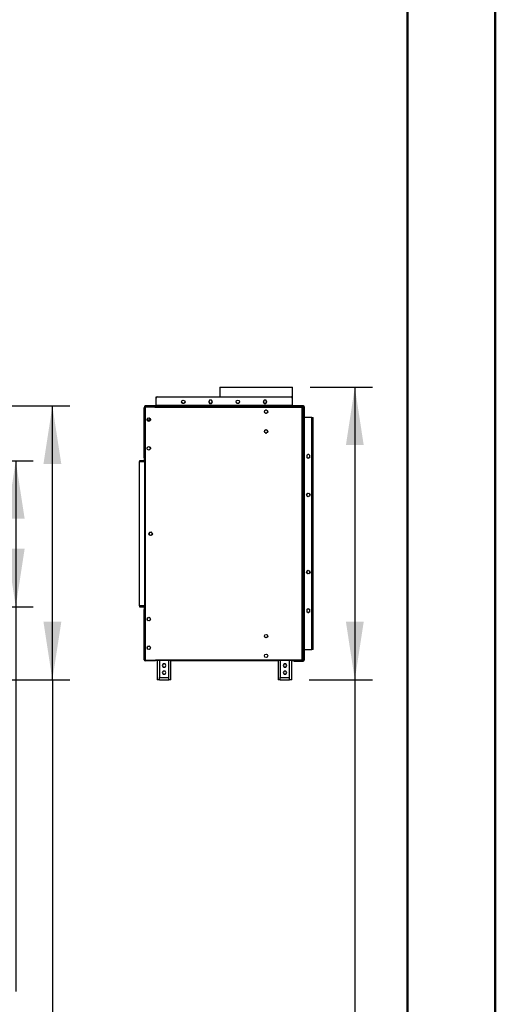
# Model space of a CAD drawing. Units: millimetres. Extents: x 4 to 10294, y 11 to 14564.
# Drawn here: x 8965 to 10294, y 6201 to 8947 of the extents above; entities that cross this region are included whole.
import ezdxf

# ---------------------------------------------------------------- set-up
doc = ezdxf.new("R2010")
doc.units = ezdxf.units.MM
doc.header["$LTSCALE"] = 49
doc.layers.add('FORMAT', color=7, linetype='Continuous')
doc.styles.add('SLDTEXTSTYLE0', font='TXT', dxfattribs={"width": 0.75})
doc.dimstyles.new('SLDDIMSTYLE0', dxfattribs={"dimtxt": 171.5, "dimasz": 161.798, "dimexe": 0, "dimexo": 0.0625, "dimgap": 42.875, "dimtad": 1, "dimrnd": 1e-09, "dimzin": 12, "dimdsep": 46, "dimtxsty": 'SLDTEXTSTYLE0', "dimsah": 1, "dimcen": 0.09, "dimadec": 0, "dimazin": 3, "dimtfac": 1, "dimtofl": 0, "dimtmove": 0, "dimatfit": 3, "dimfxl": 1, "dimfrac": 2, "dimtolj": 1, "dimtzin": 12, "dimarcsym": 0})

# ---------------------------------------------------------------- blocks, each defined once
blk = doc.blocks.new('_D')
at = {"layer": 'FORMAT'}
for p, q in [((8804.5, 7716.9), (9003.5, 7716.9)), ((8954.5, 7716.9), (8954.5, 7309.9)), ((8804.5, 7309.9), (9003.5, 7309.9)), ((8954.5, 7309.9), (8954.5, 6236.9)), ((8425.7, 6728.9), (8425.7, 6781.2)), ((8425.7, 6781.2), (8697.9, 6781.2)), ((8697.9, 6781.2), (8697.9, 6728.9)), ((8425.7, 6404.7), (8425.7, 6352.5)), ((8697.9, 6352.5), (8697.9, 6404.7)), ((8425.7, 6352.5), (8697.9, 6352.5))]:
    blk.add_line(p, q, dxfattribs=at)
for points in [[(8954.5, 7716.9), (8929.6, 7555.1), (8979.4, 7555.1)], [(8954.5, 7309.9), (8979.4, 7471.7), (8929.6, 7471.7)]]:
    blk.add_solid(points, dxfattribs=at)
at = {"layer": 'FORMAT', "char_height": 171.5, "attachment_point": 1, "rotation": 90, "style": 'SLDTEXTSTYLE0'}
for s, insert in [('16"', (8476.9, 6404.7)), ('407', (8733.4, 6376.8))]:
    blk.add_mtext(s, dxfattribs=dict(at, insert=insert))
blk = doc.blocks.new('_D_3')
at = {"layer": 'FORMAT'}
for p, q in [((8861.3, 7869.9), (9105.8, 7869.9)), ((9056.8, 7105.9), (9056.8, 7869.9)), ((8785.3, 7105.9), (9105.8, 7105.9)), ((9056.8, 7105.9), (9056.8, 5060.5)), ((8351.6, 5906.5), (8351.6, 5958.8)), ((8351.6, 5958.8), (8800.2, 5958.8)), ((8800.2, 5958.8), (8800.2, 5906.5)), ((8558.3, 5506.9), (8558.3, 5810.6)), ((8351.6, 5228.4), (8351.6, 5176.1)), ((8800.2, 5176.1), (8800.2, 5228.4)), ((8351.6, 5176.1), (8800.2, 5176.1))]:
    blk.add_line(p, q, dxfattribs=at)
for points in [[(9056.8, 7869.9), (9031.9, 7708.1), (9081.7, 7708.1)], [(9056.8, 7105.9), (9081.7, 7267.7), (9031.9, 7267.7)]]:
    blk.add_solid(points, dxfattribs=at)
at = {"layer": 'FORMAT', "char_height": 171.5, "attachment_point": 1, "rotation": 90, "style": 'SLDTEXTSTYLE0'}
for s, insert in [('"', (8477.6, 5835.8)), ('16', (8579.1, 5532.1)), ('764', (8835.7, 5377.4)), ('1', (8352.3, 5595.4)), ('30', (8477.6, 5228.4))]:
    blk.add_mtext(s, dxfattribs=dict(at, insert=insert))
blk = doc.blocks.new('_D_4')
at = {"layer": 'FORMAT'}
for p, q in [((9776.4, 7922.5), (9950.4, 7922.5)), ((9901.4, 7922.5), (9901.4, 7105.9)), ((9774.3, 7105.9), (9950.4, 7105.9)), ((9901.4, 7105.9), (9901.4, 5098.2)), ((9196.3, 5817.5), (9196.3, 5869.8)), ((9196.3, 5869.8), (9644.9, 5869.8)), ((9644.9, 5869.8), (9644.9, 5817.5)), ((9403, 5544.7), (9403, 5721.6)), ((9196.3, 5266.1), (9196.3, 5213.8)), ((9644.9, 5213.8), (9644.9, 5266.1)), ((9196.3, 5213.8), (9644.9, 5213.8))]:
    blk.add_line(p, q, dxfattribs=at)
for points in [[(9901.4, 7922.5), (9876.6, 7760.7), (9926.3, 7760.7)], [(9901.4, 7105.9), (9926.3, 7267.7), (9876.6, 7267.7)]]:
    blk.add_solid(points, dxfattribs=at)
at = {"layer": 'FORMAT', "char_height": 171.5, "attachment_point": 1, "rotation": 90, "style": 'SLDTEXTSTYLE0'}
for s, insert in [('816.58', (9680.4, 5193.3)), ('"', (9322.3, 5746.8)), ('8', (9423.8, 5569.8)), ('1', (9197, 5569.8)), ('32', (9322.3, 5266.1))]:
    blk.add_mtext(s, dxfattribs=dict(at, insert=insert))

msp = doc.modelspace()

# ---------------------------------------------------------------- linework, layer by layer
at = {"color": 7, "linetype": 'Continuous', "lineweight": 50}
for p, q in [((10293.863, 10.524), (10293.863, 14563.524)), ((10048.863, 255.524), (10048.863, 14318.069))]:
    msp.add_line(p, q, dxfattribs=at)
at = {"color": 7, "linetype": 'Continuous', "lineweight": 25}
for p, q in [((9524.239, 7922.519), (9524.239, 7895.439)), ((9524.239, 7922.519), (9727.439, 7922.519)), ((9727.439, 7870.439), (9727.439, 7922.519)), ((9346.339, 7892.439), (9346.339, 7895.439)), ((9346.339, 7895.439), (9726.839, 7895.439)), ((9346.339, 7870.939), (9346.339, 7891.939)), ((9349.339, 7894.939), (9723.839, 7894.939)), ((9495.912, 7886.239), (9493.285, 7881.689)), ((9496.057, 7886.239), (9495.824, 7886.087)), ((9501.166, 7886.239), (9495.912, 7886.239)), ((9501.254, 7886.087), (9501.021, 7886.239)), ((9503.793, 7881.689), (9501.166, 7886.239)), ((9648.112, 7886.239), (9645.485, 7881.689)), ((9648.257, 7886.239), (9648.024, 7886.087)), ((9653.366, 7886.239), (9648.112, 7886.239)), ((9653.454, 7886.087), (9653.221, 7886.239)), ((9655.993, 7881.689), (9653.366, 7886.239)), ((9726.839, 7895.439), (9726.839, 7892.439)), ((9726.839, 7891.939), (9726.839, 7870.939)), ((9312.839, 7864.939), (9316.339, 7864.939)), ((9312.839, 7742.939), (9312.839, 7864.939)), ((9314.589, 7868.939), (9314.589, 7869.939)), ((9314.589, 7869.939), (9317.589, 7869.939)), ((9317.589, 7868.939), (9314.589, 7868.939)), ((9316.339, 7870.439), (9316.339, 7869.939)), ((9345.589, 7870.439), (9316.339, 7870.439)), ((9316.339, 7866.439), (9316.339, 7868.439)), ((9316.339, 7868.439), (9339.839, 7868.439)), ((9316.339, 7866.439), (9316.839, 7866.439)), ((9316.839, 7864.939), (9316.339, 7864.939)), ((9316.339, 7742.939), (9316.339, 7864.939)), ((9316.839, 7160.439), (9316.839, 7866.439)), ((9344.339, 7866.439), (9316.839, 7866.439)), ((9317.589, 7869.939), (9317.589, 7868.939)), ((9317.589, 7869.939), (9755.589, 7869.939)), ((9317.589, 7868.939), (9755.589, 7868.939)), ((9339.839, 7866.439), (9339.839, 7868.439)), ((9339.839, 7868.439), (9344.839, 7868.439)), ((9344.839, 7866.439), (9344.339, 7866.439)), ((9344.339, 7866.439), (9344.339, 7864.939)), ((9344.339, 7864.939), (9344.839, 7864.939)), ((9344.839, 7868.439), (9344.839, 7867.439)), ((9344.839, 7865.439), (9344.839, 7867.439)), ((9755.132, 7867.439), (9344.839, 7867.439)), ((9754.839, 7865.439), (9344.839, 7865.439)), ((9344.839, 7864.939), (9344.839, 7865.439)), ((9345.589, 7870.439), (9345.589, 7869.939)), ((9346.339, 7870.439), (9345.589, 7870.439)), ((9346.339, 7870.939), (9346.339, 7869.939)), ((9726.839, 7870.939), (9346.339, 7870.939)), ((9381.839, 7868.439), (9381.839, 7867.439)), ((9524.239, 7868.439), (9381.839, 7868.439)), ((9417.706, 7881.287), (9419.724, 7877.791)), ((9419.957, 7877.639), (9424.921, 7877.639)), ((9425.154, 7877.791), (9427.172, 7881.287)), ((9493.285, 7881.689), (9495.912, 7877.139)), ((9493.806, 7882.591), (9493.789, 7882.189)), ((9493.916, 7881.095), (9495.28, 7878.733)), ((9495.912, 7877.139), (9501.166, 7877.139)), ((9497.175, 7877.639), (9499.903, 7877.639)), ((9501.166, 7877.139), (9503.793, 7881.689)), ((9501.797, 7878.733), (9503.161, 7881.095)), ((9524.239, 7868.939), (9524.239, 7867.439)), ((9569.906, 7881.287), (9571.924, 7877.791)), ((9572.157, 7877.639), (9577.121, 7877.639)), ((9577.354, 7877.791), (9579.372, 7881.287)), ((9645.485, 7881.689), (9648.112, 7877.139)), ((9646.006, 7882.591), (9645.989, 7882.189)), ((9648.112, 7877.139), (9653.366, 7877.139)), ((9650.33, 7857.395), (9648.966, 7855.033)), ((9654.953, 7858.489), (9652.225, 7858.489)), ((9653.366, 7877.139), (9655.993, 7881.689)), ((9658.211, 7855.033), (9656.847, 7857.395)), ((9726.839, 7869.939), (9726.839, 7870.939)), ((9727.589, 7870.439), (9726.839, 7870.439)), ((9727.439, 7867.439), (9727.439, 7868.939)), ((9757.839, 7868.439), (9727.439, 7868.439)), ((9727.589, 7870.439), (9727.589, 7869.939)), ((9756.839, 7870.439), (9727.589, 7870.439)), ((9754.839, 7161.439), (9754.839, 7865.439)), ((9755.132, 7867.439), (9755.132, 7866.439)), ((9755.132, 7866.439), (9755.132, 7865.499)), ((9755.132, 7866.439), (9757.339, 7866.439)), ((9755.589, 7868.939), (9755.589, 7869.939)), ((9755.589, 7869.939), (9758.589, 7869.939)), ((9758.589, 7868.939), (9755.589, 7868.939)), ((9756.839, 7865.732), (9755.839, 7865.732)), ((9756.839, 7865.732), (9756.839, 7161.146)), ((9756.839, 7864.939), (9757.339, 7864.939)), ((9756.839, 7864.839), (9757.339, 7864.839)), ((9757.839, 7866.439), (9757.339, 7866.439)), ((9757.339, 7864.939), (9757.339, 7866.439)), ((9757.339, 7788.039), (9757.339, 7864.839)), ((9757.839, 7868.439), (9757.839, 7866.439)), ((9757.839, 7864.939), (9757.839, 7866.439)), ((9757.839, 7864.939), (9757.839, 7718.439)), ((9758.339, 7867.439), (9759.839, 7867.439)), ((9758.339, 7867.439), (9758.339, 7838.189)), ((9758.589, 7869.939), (9758.589, 7868.939)), ((9759.839, 7867.439), (9759.839, 7838.189)), ((9321.289, 7830.325), (9321.289, 7833.053)), ((9322.143, 7828.705), (9323.462, 7830.989)), ((9322.383, 7834.947), (9324.745, 7836.311)), ((9324.745, 7827.067), (9322.383, 7828.43)), ((9323.462, 7830.989), (9328.716, 7830.989)), ((9326.933, 7836.311), (9329.295, 7834.947)), ((9329.295, 7828.43), (9326.933, 7827.067)), ((9328.716, 7830.989), (9329.813, 7829.088)), ((9330.389, 7833.053), (9330.389, 7830.325)), ((9648.966, 7852.845), (9650.33, 7850.483)), ((9652.225, 7849.389), (9654.953, 7849.389)), ((9656.847, 7850.483), (9658.211, 7852.845)), ((9759.839, 7838.189), (9758.339, 7838.189)), ((9758.339, 7837.439), (9758.339, 7838.189)), ((9758.339, 7837.439), (9761.339, 7837.439)), ((9758.339, 7190.939), (9758.339, 7837.439)), ((9759.839, 7837.439), (9759.839, 7838.189)), ((9761.339, 7190.939), (9761.339, 7837.439)), ((9781.839, 7837.439), (9761.339, 7837.439)), ((9781.839, 7837.439), (9784.839, 7837.439)), ((9781.839, 7190.939), (9781.839, 7837.439)), ((9784.839, 7190.939), (9784.839, 7837.439)), ((9650.33, 7802.395), (9648.966, 7800.033)), ((9654.953, 7803.489), (9652.225, 7803.489)), ((9658.211, 7800.033), (9656.847, 7802.395)), ((9648.966, 7797.845), (9650.33, 7795.483)), ((9652.225, 7794.389), (9654.953, 7794.389)), ((9656.847, 7795.483), (9658.211, 7797.845)), ((9756.839, 7788.039), (9757.339, 7788.039)), ((9756.839, 7787.939), (9757.339, 7787.939)), ((9756.839, 7786.439), (9757.339, 7786.439)), ((9757.339, 7787.939), (9757.339, 7786.439)), ((9321.289, 7750.325), (9321.289, 7753.053)), ((9322.383, 7754.947), (9324.745, 7756.311)), ((9324.745, 7747.067), (9322.383, 7748.43)), ((9326.933, 7756.311), (9329.295, 7754.947)), ((9329.295, 7748.43), (9326.933, 7747.067)), ((9330.389, 7753.053), (9330.389, 7750.325)), ((9316.339, 7742.939), (9312.839, 7742.939)), ((9312.839, 7740.939), (9312.839, 7742.939)), ((9312.839, 7724.939), (9312.839, 7740.939)), ((9314.839, 7740.939), (9312.839, 7740.939)), ((9314.839, 7724.939), (9312.839, 7724.939)), ((9312.839, 7724.939), (9312.839, 7718.439)), ((9314.839, 7740.939), (9314.839, 7742.939)), ((9314.839, 7724.939), (9314.839, 7740.939)), ((9314.839, 7718.439), (9314.839, 7724.939)), ((9314.839, 7716.939), (9314.839, 7718.439)), ((9315.339, 7738.339), (9315.339, 7742.339)), ((9315.339, 7742.339), (9316.839, 7742.339)), ((9316.839, 7738.339), (9315.339, 7738.339)), ((9315.339, 7725.694), (9315.339, 7738.339)), ((9316.839, 7725.694), (9315.339, 7725.694)), ((9315.339, 7724.944), (9315.339, 7725.694)), ((9315.339, 7724.944), (9316.839, 7724.944)), ((9315.339, 7301.934), (9315.339, 7724.944)), ((9316.339, 7742.939), (9316.839, 7742.939)), ((9757.539, 7719.439), (9756.839, 7719.439)), ((9756.839, 7718.439), (9757.539, 7718.439)), ((9757.539, 7744.439), (9757.539, 7719.439)), ((9757.839, 7718.439), (9757.539, 7718.439)), ((9757.539, 7718.439), (9757.539, 7714.439)), ((9771.589, 7734.943), (9767.039, 7732.316)), ((9767.039, 7732.316), (9767.039, 7727.062)), ((9767.039, 7727.062), (9771.589, 7724.435)), ((9776.139, 7732.316), (9771.589, 7734.943)), ((9771.589, 7724.435), (9776.139, 7727.062)), ((9776.139, 7727.062), (9776.139, 7732.316)), ((9299.839, 7716.939), (9299.839, 7714.939)), ((9311.339, 7716.939), (9299.839, 7716.939)), ((9299.839, 7311.939), (9299.839, 7714.939)), ((9299.839, 7714.939), (9313.839, 7714.939)), ((9299.839, 7714.939), (9311.339, 7714.939)), ((9313.839, 7714.939), (9313.839, 7311.939)), ((9315.339, 7714.939), (9313.839, 7714.939)), ((9314.501, 7716.939), (9314.839, 7716.939)), ((9314.839, 7714.939), (9314.839, 7716.939)), ((9757.839, 7712.939), (9756.839, 7712.939)), ((9757.539, 7714.439), (9757.539, 7712.939)), ((9757.839, 7311.939), (9757.839, 7712.939)), ((9767.039, 7623.303), (9767.039, 7620.575)), ((9770.495, 7626.561), (9768.133, 7625.197)), ((9768.133, 7618.68), (9770.495, 7617.317)), ((9775.045, 7625.197), (9772.683, 7626.561)), ((9772.683, 7617.317), (9775.045, 7618.68)), ((9776.139, 7620.575), (9776.139, 7623.303)), ((9326.664, 7514.803), (9326.664, 7512.075)), ((9330.12, 7518.061), (9327.758, 7516.697)), ((9327.758, 7510.18), (9330.12, 7508.817)), ((9334.67, 7516.697), (9332.308, 7518.061)), ((9332.308, 7508.817), (9334.67, 7510.18)), ((9335.764, 7512.075), (9335.764, 7514.803)), ((9767.039, 7407.803), (9767.039, 7405.075)), ((9770.495, 7411.061), (9768.133, 7409.697)), ((9768.133, 7403.18), (9770.495, 7401.817)), ((9775.045, 7409.697), (9772.683, 7411.061)), ((9772.683, 7401.817), (9775.045, 7403.18)), ((9776.139, 7405.075), (9776.139, 7407.803)), ((9313.839, 7311.939), (9299.839, 7311.939)), ((9299.839, 7311.939), (9299.839, 7309.939)), ((9299.839, 7311.939), (9311.339, 7311.939)), ((9299.839, 7309.939), (9311.339, 7309.939)), ((9312.839, 7308.439), (9312.839, 7301.939)), ((9313.839, 7311.939), (9315.339, 7311.939)), ((9314.839, 7309.939), (9314.501, 7309.939)), ((9314.839, 7311.939), (9314.839, 7309.939)), ((9314.839, 7308.439), (9314.839, 7309.939)), ((9314.839, 7301.939), (9314.839, 7308.439)), ((9756.839, 7311.939), (9757.839, 7311.939)), ((9757.539, 7308.439), (9756.839, 7308.439)), ((9756.839, 7307.439), (9757.539, 7307.439)), ((9757.539, 7311.939), (9757.539, 7308.439)), ((9757.839, 7308.439), (9757.539, 7308.439)), ((9757.539, 7307.439), (9757.539, 7282.439)), ((9757.839, 7161.939), (9757.839, 7308.439)), ((9312.839, 7285.939), (9312.839, 7301.939)), ((9312.839, 7301.939), (9314.839, 7301.939)), ((9314.839, 7285.939), (9312.839, 7285.939)), ((9312.839, 7283.939), (9312.839, 7285.939)), ((9312.839, 7161.939), (9312.839, 7283.939)), ((9312.839, 7283.939), (9316.339, 7283.939)), ((9314.839, 7285.939), (9314.839, 7301.939)), ((9315.339, 7288.939), (9314.839, 7288.939)), ((9314.839, 7283.939), (9314.839, 7285.939)), ((9316.839, 7301.934), (9315.339, 7301.934)), ((9315.339, 7301.184), (9315.339, 7301.934)), ((9316.839, 7301.184), (9315.339, 7301.184)), ((9315.339, 7288.539), (9315.339, 7301.184)), ((9315.339, 7284.539), (9315.339, 7288.539)), ((9315.339, 7288.539), (9316.839, 7288.539)), ((9316.839, 7284.539), (9315.339, 7284.539)), ((9316.339, 7161.939), (9316.339, 7283.939)), ((9316.839, 7283.939), (9316.339, 7283.939)), ((9324.745, 7279.811), (9322.383, 7278.447)), ((9329.295, 7278.447), (9326.933, 7279.811)), ((9756.839, 7303.939), (9757.339, 7303.939)), ((9757.339, 7303.939), (9757.339, 7161.439)), ((9771.589, 7303.943), (9767.039, 7301.316)), ((9767.039, 7301.316), (9767.039, 7296.062)), ((9767.039, 7296.062), (9771.589, 7293.435)), ((9776.139, 7301.316), (9771.589, 7303.943)), ((9771.589, 7293.435), (9776.139, 7296.062)), ((9776.139, 7296.062), (9776.139, 7301.316)), ((9321.289, 7276.553), (9321.289, 7273.825)), ((9322.383, 7271.93), (9324.745, 7270.567)), ((9326.933, 7270.567), (9329.295, 7271.93)), ((9330.389, 7273.825), (9330.389, 7276.553)), ((9321.289, 7196.553), (9321.289, 7193.825)), ((9324.745, 7199.811), (9322.383, 7198.447)), ((9329.295, 7198.447), (9326.933, 7199.811)), ((9330.389, 7193.825), (9330.389, 7196.553)), ((9322.383, 7191.93), (9324.745, 7190.567)), ((9326.933, 7190.567), (9329.295, 7191.93)), ((9761.339, 7190.939), (9758.339, 7190.939)), ((9758.339, 7190.189), (9758.339, 7190.939)), ((9758.339, 7190.189), (9758.339, 7160.939)), ((9759.839, 7190.189), (9758.339, 7190.189)), ((9759.839, 7190.189), (9759.839, 7190.939)), ((9759.839, 7190.189), (9759.839, 7160.939)), ((9761.339, 7190.939), (9781.839, 7190.939)), ((9784.839, 7190.939), (9781.839, 7190.939)), ((9316.339, 7161.939), (9312.839, 7161.939)), ((9316.339, 7161.939), (9316.839, 7161.939)), ((9316.339, 7160.439), (9316.339, 7158.439)), ((9316.839, 7160.439), (9316.339, 7160.439)), ((9339.839, 7158.439), (9316.339, 7158.439)), ((9316.839, 7160.439), (9344.339, 7160.439)), ((9339.839, 7158.439), (9339.839, 7160.439)), ((9344.839, 7158.439), (9339.839, 7158.439)), ((9344.839, 7161.939), (9344.339, 7161.939)), ((9344.339, 7161.939), (9344.339, 7160.439)), ((9344.339, 7160.439), (9344.839, 7160.439)), ((9344.839, 7161.439), (9344.839, 7161.939)), ((9344.839, 7159.439), (9344.839, 7161.439)), ((9344.839, 7161.439), (9754.839, 7161.439)), ((9344.839, 7159.439), (9344.839, 7158.439)), ((9755.132, 7159.439), (9344.839, 7159.439)), ((9349.839, 7159.439), (9349.839, 7105.939)), ((9366.212, 7150.489), (9363.585, 7145.939)), ((9363.585, 7145.939), (9366.212, 7141.389)), ((9371.466, 7150.489), (9366.212, 7150.489)), ((9374.093, 7145.939), (9371.466, 7150.489)), ((9371.466, 7141.389), (9374.093, 7145.939)), ((9387.839, 7105.939), (9387.839, 7159.439)), ((9687.339, 7158.439), (9387.839, 7158.439)), ((9687.339, 7159.439), (9687.339, 7105.939)), ((9703.712, 7150.489), (9701.085, 7145.939)), ((9701.085, 7145.939), (9703.712, 7141.389)), ((9708.966, 7150.489), (9703.712, 7150.489)), ((9711.593, 7145.939), (9708.966, 7150.489)), ((9708.966, 7141.389), (9711.593, 7145.939)), ((9725.339, 7105.939), (9725.339, 7159.439)), ((9731.339, 7158.439), (9725.339, 7158.439)), ((9731.339, 7157.939), (9731.339, 7159.439)), ((9731.339, 7157.939), (9756.839, 7157.939)), ((9757.839, 7160.439), (9755.132, 7160.439)), ((9755.132, 7159.439), (9755.132, 7160.439)), ((9755.132, 7159.439), (9756.839, 7159.439)), ((9756.839, 7161.146), (9755.839, 7161.146)), ((9757.339, 7161.439), (9756.839, 7161.439)), ((9756.839, 7159.439), (9756.839, 7157.939)), ((9757.839, 7160.439), (9757.839, 7161.939)), ((9757.839, 7159.821), (9757.839, 7160.439)), ((9758.339, 7160.939), (9759.839, 7160.939)), ((9366.212, 7130.489), (9363.585, 7125.939)), ((9363.585, 7125.939), (9366.212, 7121.389)), ((9366.212, 7141.389), (9371.466, 7141.389)), ((9371.466, 7130.489), (9366.212, 7130.489)), ((9366.212, 7121.389), (9371.466, 7121.389)), ((9374.093, 7125.939), (9371.466, 7130.489)), ((9371.466, 7121.389), (9374.093, 7125.939)), ((9703.712, 7130.489), (9701.085, 7125.939)), ((9701.085, 7125.939), (9703.712, 7121.389)), ((9703.712, 7141.389), (9708.966, 7141.389)), ((9708.966, 7130.489), (9703.712, 7130.489)), ((9703.712, 7121.389), (9708.966, 7121.389)), ((9711.593, 7125.939), (9708.966, 7130.489)), ((9708.966, 7121.389), (9711.593, 7125.939)), ((9355.839, 7105.939), (9349.839, 7105.939)), ((9355.839, 7111.939), (9381.839, 7111.939)), ((9355.839, 7105.939), (9355.839, 7111.939)), ((9355.839, 7105.939), (9381.839, 7105.939)), ((9381.839, 7105.939), (9381.839, 7111.939)), ((9387.839, 7105.939), (9381.839, 7105.939)), ((9693.339, 7105.939), (9687.339, 7105.939)), ((9693.339, 7111.939), (9719.339, 7111.939)), ((9693.339, 7105.939), (9693.339, 7111.939)), ((9693.339, 7105.939), (9719.339, 7105.939)), ((9719.339, 7105.939), (9719.339, 7111.939)), ((9725.339, 7105.939), (9719.339, 7105.939))]:
    msp.add_line(p, q, dxfattribs=at)
at = {"color": 8, "linetype": 'Continuous', "lineweight": 25}
for p, q in [((9346.381, 7892.439), (9346.339, 7892.439)), ((9726.839, 7892.439), (9726.797, 7892.439)), ((9756.839, 7869.939), (9756.839, 7870.439)), ((9757.339, 7864.939), (9757.839, 7864.939)), ((9314.839, 7718.439), (9315.339, 7718.439)), ((9757.539, 7714.439), (9756.839, 7714.439)), ((9315.339, 7308.439), (9314.839, 7308.439)), ((9315.339, 7299.939), (9314.839, 7299.939)), ((9314.839, 7290.939), (9315.339, 7290.939)), ((9355.839, 7159.439), (9355.839, 7111.939)), ((9381.839, 7111.939), (9381.839, 7159.439)), ((9693.339, 7159.439), (9693.339, 7111.939)), ((9719.339, 7111.939), (9719.339, 7159.439)), ((9757.839, 7161.939), (9757.339, 7161.939))]:
    msp.add_line(p, q, dxfattribs=at)
at = {"color": 7, "linetype": 'Continuous', "lineweight": 25, "flags": 128}
for points in [[(9417.695, 7881.939), (9417.788, 7881.223), (9417.816, 7881.095)], [(9419.18, 7878.733), (9419.971, 7878.13), (9421.075, 7877.639)], [(9423.803, 7877.639), (9424.907, 7878.13), (9425.697, 7878.733)], [(9427.061, 7881.095), (9427.089, 7881.223), (9427.182, 7881.939)], [(9768.133, 7732.947), (9767.53, 7732.157), (9767.039, 7731.053)], [(9767.039, 7728.325), (9767.53, 7727.221), (9768.133, 7726.43)], [(9757.339, 7281.19), (9757.462, 7281.659), (9757.539, 7282.439)], [(9768.133, 7301.947), (9767.53, 7301.157), (9767.039, 7300.053)], [(9767.039, 7297.325), (9767.53, 7296.221), (9768.133, 7295.43)]]:
    msp.add_lwpolyline(points, dxfattribs=at)
at = {"color": 7, "linetype": 'Continuous', "lineweight": 25}
for centre in [(9422.439, 7881.689), (9574.639, 7881.689), (9653.589, 7853.939), (9325.839, 7831.689), (9653.589, 7798.939), (9325.839, 7751.689), (9771.589, 7621.939), (9331.214, 7513.439), (9771.589, 7406.439), (9325.839, 7275.189), (9653.589, 7227.939), (9325.839, 7195.189), (9653.589, 7172.939)]:
    msp.add_circle(centre, 4.75, dxfattribs=at)
for centre, radius, start, end in [((9349.339, 7891.939), 3, 90, 180), ((9723.839, 7891.939), 3, 0, 90), ((9316.339, 7864.939), 3.5, 90, 180), ((9316.339, 7864.939), 1.5, 90, 180), ((9498.539, 7882.189), 4.75, 180, 4.858749), ((9650.739, 7882.189), 4.75, 180, 4.858749), ((9762.415, 7865.351), 7.577, 164.002739, 179.333939), ((9756.978, 7865.355), 2.141, 149.590235, 177.759433), ((9754.751, 7873.016), 7.577, 270.66647, 285.996583), ((9754.755, 7867.578), 2.141, 272.239176, 300.411102), ((9756.839, 7867.439), 3, 56.44269, 90), ((9756.839, 7867.439), 1.5, 0, 90), ((9756.839, 7867.439), 3, 0, 54.314665), ((9753.539, 7744.439), 4, 0, 34.411509), ((9311.339, 7718.439), 1.5, 270, 0), ((9311.339, 7718.439), 3.5, 270, 0), ((9771.589, 7729.689), 4.75, 76.68559, 103.31441), ((9771.589, 7729.689), 4.75, 256.68559, 283.31441), ((9771.589, 7729.689), 4.75, 16.68559, 43.31441), ((9771.589, 7729.689), 4.75, 316.68559, 343.31441), ((9311.339, 7308.439), 3.5, 0, 90), ((9311.339, 7308.439), 1.5, 0, 90), ((9317.839, 7299.939), 3, 146.44269, 180), ((9771.589, 7298.689), 4.75, 76.68559, 103.31441), ((9771.589, 7298.689), 4.75, 256.68559, 283.31441), ((9771.589, 7298.689), 4.75, 16.68559, 43.31441), ((9771.589, 7298.689), 4.75, 316.68559, 343.31441), ((9316.339, 7161.939), 3.5, 180, 270), ((9316.339, 7161.939), 1.5, 180, 270), ((9754.75, 7153.859), 7.581, 74.007003, 89.329709), ((9754.755, 7159.299), 2.142, 59.595303, 87.753976), ((9762.416, 7161.527), 7.577, 180.666378, 195.996665), ((9756.978, 7161.523), 2.141, 182.238635, 210.412086), ((9756.839, 7160.939), 1.5, 270, 0), ((9756.839, 7160.939), 3, 270, 0)]:
    msp.add_arc(centre, radius, start, end, dxfattribs=at)

# ---------------------------------------------------------------- dimensions: what is measured, and where the dimension line sits
at = {"layer": 'FORMAT'}
for base, p1, p2, picture, middle in [((9901.446, 7105.939), (9727.439, 7922.519), (9725.339, 7105.939), '_D_4', (9901.446, 5541.804)), ((9056.763, 7869.939), (8736.272, 7105.939), (8812.272, 7869.939), '_D_3', (9056.763, 5567.441)), ((8954.525, 7309.939), (8755.522, 7716.939), (8755.522, 7309.939), '_D', (8954.525, 6566.834))]:
    dim = msp.add_linear_dim(base=base, p1=p1, p2=p2, angle=90, dimstyle='SLDDIMSTYLE0', dxfattribs=at)
    dim.commit()
    dim.dimension.update_dxf_attribs({"geometry": picture, "text_midpoint": middle, "dimtype": 160})

doc.saveas('drawing.dxf')
